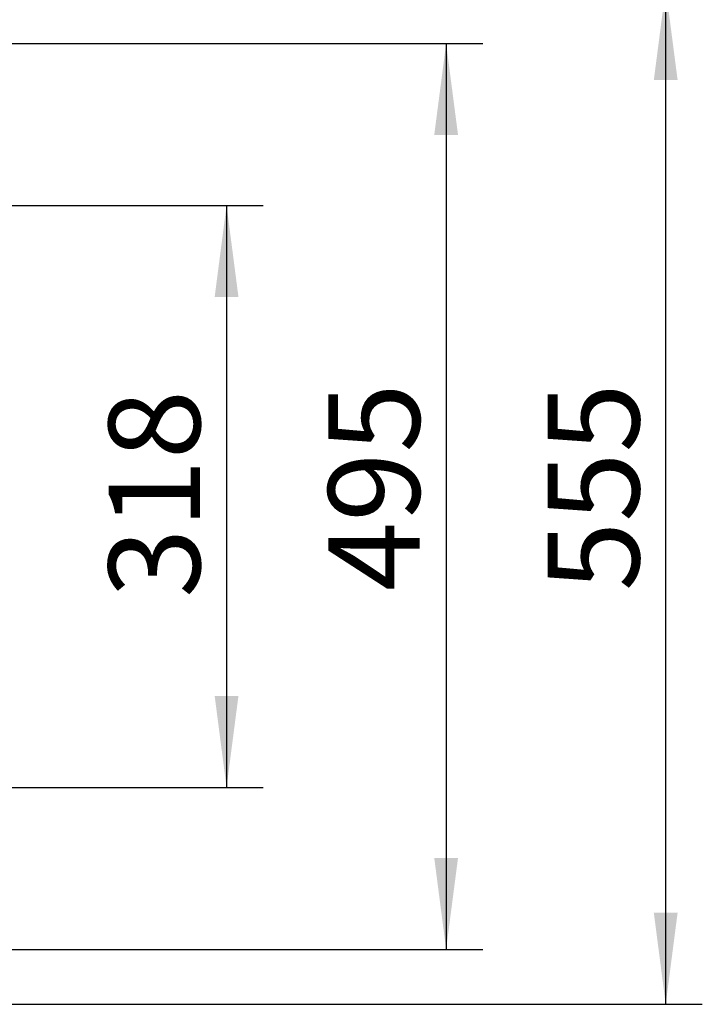
# Model space of a CAD drawing. Units: millimetres. Extents: x 348 to 4074, y 175 to 5783.
# Drawn here: x 3650 to 4023, y 2925 to 3463 of the extents above; entities that cross this region are included whole.
import ezdxf

# ---------------------------------------------------------------- set-up
doc = ezdxf.new("R2010")
doc.units = ezdxf.units.MM
doc.header["$LTSCALE"] = 20
doc.layers.add('FORMAT', color=7, linetype='Continuous')
doc.styles.add('SLDTEXTSTYLE4', font='TXT', dxfattribs={"width": 0.75})
doc.dimstyles.new('SLDDIMSTYLE0', dxfattribs={"dimtxt": 50, "dimasz": 50, "dimexe": 0, "dimexo": 0.0625, "dimgap": 12.5, "dimtad": 1, "dimdec": 1, "dimrnd": 1e-09, "dimzin": 12, "dimdsep": 46, "dimtxsty": 'SLDTEXTSTYLE4', "dimsah": 1, "dimcen": 0.09, "dimadec": 0, "dimazin": 3, "dimtfac": 1, "dimtdec": 1, "dimtofl": 0, "dimtmove": 0, "dimatfit": 3, "dimfxl": 0, "dimfrac": 2, "dimtolj": 1, "dimtzin": 12, "dimarcsym": 0})

# ---------------------------------------------------------------- blocks, each defined once
blk = doc.blocks.new('_D_17')
at = {"layer": 'FORMAT'}
for p, q in [((3279.71, 3450.06), (3903.18, 3450.06)), ((3883.18, 3450.06), (3883.18, 2955.06)), ((3279.71, 2955.06), (3903.18, 2955.06))]:
    blk.add_line(p, q, dxfattribs=at)
for points in [[(3883.18, 3450.06), (3876.68, 3400.06), (3889.68, 3400.06)], [(3883.18, 2955.06), (3889.68, 3005.06), (3876.68, 3005.06)]]:
    blk.add_solid(points, dxfattribs=at)
at = {"layer": 'FORMAT', "insert": (3818.73, 3150.81), "char_height": 50, "attachment_point": 1, "rotation": 90, "style": 'SLDTEXTSTYLE4'}
blk.add_mtext('495', dxfattribs=at)
blk = doc.blocks.new('_D_18')
at = {"layer": 'FORMAT'}
for p, q in [((3229.71, 3480.06), (4023.18, 3480.06)), ((4003.18, 2925.06), (4003.18, 3480.06)), ((3229.71, 2925.06), (4023.18, 2925.06))]:
    blk.add_line(p, q, dxfattribs=at)
for points in [[(4003.18, 3480.06), (3996.68, 3430.06), (4009.68, 3430.06)], [(4003.18, 2925.06), (4009.68, 2975.06), (3996.68, 2975.06)]]:
    blk.add_solid(points, dxfattribs=at)
at = {"layer": 'FORMAT', "insert": (3938.73, 3150.81), "char_height": 50, "attachment_point": 1, "rotation": 90, "style": 'SLDTEXTSTYLE4'}
blk.add_mtext('555', dxfattribs=at)
blk = doc.blocks.new('_D_19')
at = {"layer": 'FORMAT'}
for p, q in [((3566.8, 3361.56), (3783.18, 3361.56)), ((3763.18, 3361.56), (3763.18, 3043.56)), ((3566.8, 3043.56), (3783.18, 3043.56))]:
    blk.add_line(p, q, dxfattribs=at)
for points in [[(3763.18, 3361.56), (3756.68, 3311.56), (3769.68, 3311.56)], [(3763.18, 3043.56), (3769.68, 3093.56), (3756.68, 3093.56)]]:
    blk.add_solid(points, dxfattribs=at)
at = {"layer": 'FORMAT', "insert": (3698.73, 3147.14), "char_height": 50, "attachment_point": 1, "rotation": 90, "style": 'SLDTEXTSTYLE4'}
blk.add_mtext('318', dxfattribs=at)

msp = doc.modelspace()

# ---------------------------------------------------------------- dimensions: what is measured, and where the dimension line sits
at = {"layer": 'FORMAT'}
for base, p1, p2, picture, middle in [((4003.18, 3480.06), (3209.71, 2925.06), (3209.71, 3480.06), '_D_18', (4003.18, 3206.23)), ((3883.18, 2955.06), (3259.71, 3450.06), (3259.71, 2955.06), '_D_17', (3883.18, 3206.23)), ((3763.18, 3043.56), (3546.8, 3361.56), (3546.8, 3043.56), '_D_19', (3763.18, 3202.56))]:
    dim = msp.add_linear_dim(base=base, p1=p1, p2=p2, angle=90, dimstyle='SLDDIMSTYLE0', dxfattribs=at)
    dim.commit()
    dim.dimension.update_dxf_attribs({"geometry": picture, "text_midpoint": middle, "dimtype": 160})

doc.saveas('drawing.dxf')
